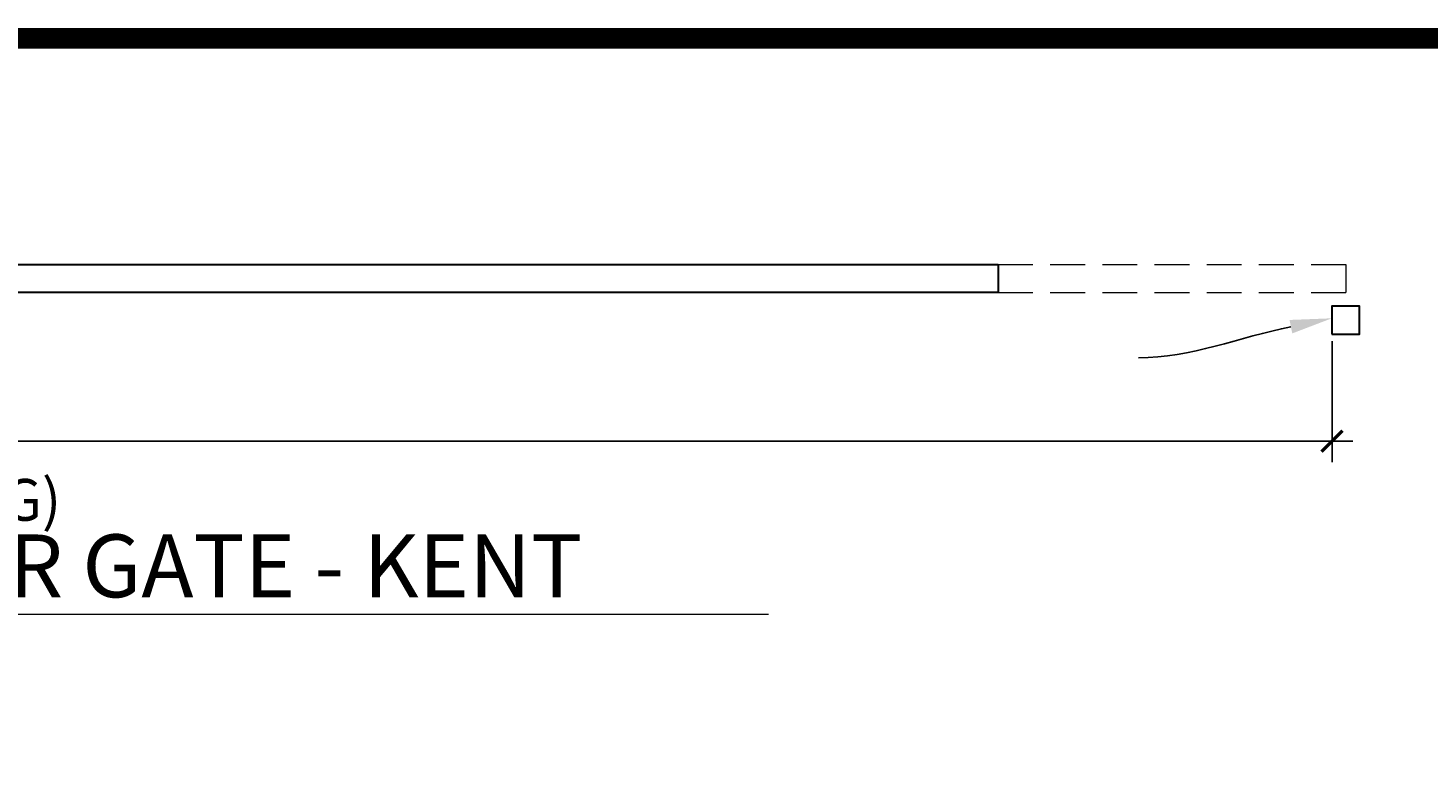
# Model space of a CAD drawing. Extents: x -251 to 6084, y -62 to 971.
# Drawn here: x 5497 to 5699, y 864 to 971 of the extents above; entities that cross this region are included whole.
import ezdxf
from ezdxf import colors
from ezdxf.entities.mleader import LeaderData, LeaderLine
from ezdxf.math import Vec2, Vec3

# ---------------------------------------------------------------- set-up
doc = ezdxf.new("R2010")
doc.units = 0
doc.header["$LTSCALE"] = 10
doc.header["$MEASUREMENT"] = 0
doc.linetypes.add('DASHED', pattern=[0.75, 0.5, -0.25])
doc.layers.get('0').update_dxf_attribs({"linetype": 'CONTINUOUS'})
doc.layers.get('DEFPOINTS').update_dxf_attribs({"linetype": 'CONTINUOUS'})
doc.layers.add('2', color=5, linetype='CONTINUOUS', lineweight=30)
doc.layers.add('5', color=50, linetype='CONTINUOUS', lineweight=9)
doc.layers.add('TITLE', color=7, linetype='CONTINUOUS')
doc.styles.add('ARIAL', font='arial.ttf')
doc.styles.add('ARIALI', font='ariali.ttf')
doc.styles.get("Standard").update_dxf_attribs({"font": 'txt.shx', "height": 0.09375})
doc.dimstyles.new('Annotative', dxfattribs={"dimscale": 0, "dimtxt": 0.0625, "dimasz": 0.03125, "dimexe": 0.03125, "dimexo": 0.03125, "dimgap": 0.046875, "dimtad": 2, "dimdec": 4, "dimzin": 0, "dimdsep": 46, "dimlunit": 4, "dimtxsty": 'ARIALI', "dimblk": 'ARCHTICK', "dimcen": 0, "dimdle": 0.03125, "dimadec": 0, "dimazin": 0, "dimtfac": 1, "dimtdec": 4, "dimtix": 1, "dimtofl": 0, "dimtmove": 1, "dimatfit": 0, "dimldrblk": 'INTEGRAL', "dimfxl": 1, "dimtolj": 1, "dimtzin": 0, "dimarcsym": 0})

# ---------------------------------------------------------------- blocks, each defined once
blk = doc.blocks.new('_ArchTick')
at = {"color": 0, "linetype": 'ByBlock', "const_width": 0.15}
blk.add_lwpolyline([(-0.5, -0.5), (0.5, 0.5)], dxfattribs=at)
blk = doc.blocks.new('*D218')
at = {"layer": '5', "color": 0, "lineweight": -2, "transparency": 16777216}
for p, q in [((5264.77, 925.83), (5264.77, 908.45)), ((5684.77, 925.83), (5684.77, 908.45)), ((5261.77, 911.45), (5687.77, 911.45))]:
    blk.add_line(p, q, dxfattribs=at)
at = {"layer": 'DEFPOINTS', "color": 0, "transparency": 16777216}
for p in [(5264.77, 928.83), (5684.77, 928.83), (5684.77, 911.45)]:
    blk.add_point(p, dxfattribs=at)
at = {"layer": '5', "color": 0, "lineweight": -2, "transparency": 16777216, "xscale": 3, "yscale": 3, "zscale": 3, "rotation": 180}
blk.add_blockref('_ArchTick', (5264.77, 911.45), dxfattribs=at)
at = {"layer": '5', "color": 0, "lineweight": -2, "transparency": 16777216, "xscale": 3, "yscale": 3, "zscale": 3}
blk.add_blockref('_ArchTick', (5684.77, 911.45), dxfattribs=at)
at = {"layer": '5', "color": 0, "transparency": 16777216, "insert": (5474.77, 903.02), "char_height": 6, "attachment_point": 5, "style": 'ARIALI'}
blk.add_mtext("\\A1;35' (OPENING)", dxfattribs=at)
blk = doc.blocks.new('_Integral')
at = {"color": 0, "linetype": 'ByBlock', "lineweight": -2}
for centre, start, end in [((0.4, -0.1), 102, 168), ((-0.4, 0.1), 282, 348)]:
    blk.add_arc(centre, 0.454, start, end, dxfattribs=at)
blk = doc.blocks.new('*D223')
at = {"layer": '5', "color": 0, "lineweight": -2, "transparency": 16777216}
for p, q in [((5022.02, 813.98), (5022.02, 863.02)), ((5638.02, 813.93), (5638.02, 863.02)), ((5641.02, 860.02), (5019.02, 860.02))]:
    blk.add_line(p, q, dxfattribs=at)
at = {"layer": 'DEFPOINTS', "color": 0, "transparency": 16777216}
for p in [(5022.02, 860.02), (5022.02, 810.98), (5638.02, 810.93)]:
    blk.add_point(p, dxfattribs=at)
at = {"layer": '5', "color": 0, "lineweight": -2, "transparency": 16777216, "xscale": 3, "yscale": 3, "zscale": 3, "rotation": 180}
blk.add_blockref('_ArchTick', (5022.02, 860.02), dxfattribs=at)
at = {"layer": '5', "color": 0, "lineweight": -2, "transparency": 16777216, "xscale": 3, "yscale": 3, "zscale": 3}
blk.add_blockref('_ArchTick', (5638.02, 860.02), dxfattribs=at)
at = {"layer": '5', "color": 0, "transparency": 16777216, "insert": (5330.02, 867.58), "char_height": 6, "attachment_point": 5, "style": 'ARIALI'}
blk.add_mtext('\\A1;51\'-4"', dxfattribs=at)

msp = doc.modelspace()

# ---------------------------------------------------------------- linework, layer by layer
at = {"layer": '2'}
for points in [[(5636.76557, 936.83209), (5636.76557, 932.83209), (5020.76557, 932.83209), (5020.76557, 936.83209)], [(5684.73927, 926.83209), (5688.73927, 926.83209), (5688.73927, 930.83209), (5684.73927, 930.83209)]]:
    msp.add_lwpolyline(points, close=True, dxfattribs=at)
at = {"layer": '5', "linetype": 'DASHED'}
for p, q in [((5636.76557, 936.83209), (5686.76557, 936.83209)), ((5686.76557, 936.83209), (5686.76557, 932.83209)), ((5636.76557, 932.83209), (5686.76557, 932.83209))]:
    msp.add_line(p, q, dxfattribs=at)
at = {"layer": '5'}
msp.add_line((5348.4443, 886.58636), (5603.7877, 886.58636), dxfattribs=at)
at = {"layer": 'TITLE'}
msp.add_lwpolyline([(4982.53225, 969.33766, 2.97, 2.97, 0), (4982.53225, 267.67516, 2.97, 2.97, 0), (5947.78225, 267.67516, 2.97, 2.97, 0), (5947.78225, 969.33766, 2.97, 2.97, 0), (4982.53225, 969.33766, 2.97, 2.97, 0), (4982.53225, 969.33766, 2.97, 2.97, 0)], format="xyseb", dxfattribs=at)

# ---------------------------------------------------------------- texts
at = {"layer": '5', "style": 'ARIAL'}
msp.add_text('SECURE TRAC CANTILEVER GATE - KENT', height=9.024, dxfattribs=at).set_placement((5348.65961, 889.02342))

# ---------------------------------------------------------------- dimensions: what is measured, and where the dimension line sits
at = {"layer": '5'}
dim = msp.add_linear_dim(base=(5684.76557, 911.45061), p1=(5264.76557, 928.83209), p2=(5684.76557, 928.83209), text='<> (OPENING)', dimstyle='Annotative', dxfattribs=at)
dim.commit()
dim.dimension.update_dxf_attribs({"geometry": '*D218', "text_midpoint": (5474.76557, 903.01746)})
dim = msp.add_linear_dim(base=(5022.01513, 860.01952), p1=(5638.01513, 810.92718), p2=(5022.01513, 810.98345), dimstyle='Annotative', dxfattribs=at)
dim.commit()
dim.dimension.update_dxf_attribs({"geometry": '*D223', "text_midpoint": (5330.01513, 867.58296)})

# ---------------------------------------------------------------- leaders
ml = msp.add_multileader_mtext('Standard', dxfattribs=at)
ml.set_content('')
ml.set_leader_properties()
ml.build(insert=Vec2(0, 0))
ml.multileader.update_dxf_attribs({"leader_type": 2, "text_right_attachment_type": 6, "dogleg_length": 0.36, "arrow_head_size": 6})
ctx = ml.context
ctx.base_point, ctx.char_height, ctx.arrow_head_size, ctx.landing_gap_size, ctx.plane_origin = Vec3(5656.96677, 923.42032), 0.09375, 6, 0.09, Vec3(5657.68677, 923.42032)
ctx.right_attachment = 6
notes = []
notes.append((ctx, [(0, (1, 1, 0), (5657.32677, 923.42032), (-1, 0), 0.36, [(0, [(5684.73927, 929.10807)], 0, [])])]))
ctx.mtext, ml.multileader.dxf.content_type = None, 0
for ctx, leaders in notes:
    for number, flags, end, landing, length, lines in leaders:
        leader = LeaderData()
        leader.index, (leader.has_last_leader_line, leader.has_dogleg_vector, leader.attachment_direction) = number, flags
        leader.last_leader_point, leader.dogleg_vector, leader.dogleg_length = Vec3(end), Vec3(landing), length
        for number, points, colour, breaks in lines:
            line = LeaderLine()
            line.index, line.vertices, line.color, line.breaks = number, Vec3.list(points), colors.encode_raw_color(colour), breaks
            leader.lines.append(line)
        ctx.leaders.append(leader)

doc.saveas('drawing.dxf')
